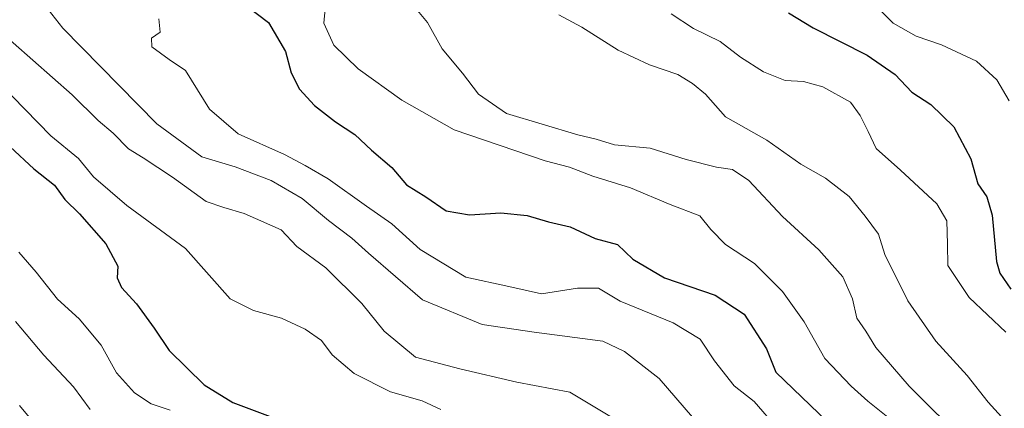
# Model space of a CAD drawing. Units: metres. Extents: x 655879 to 659358, y 4700126 to 4702489.
# Drawn here: x 657916 to 658108, y 4701771 to 4701847 of the extents above; entities that cross this region are included whole.
import ezdxf

# ---------------------------------------------------------------- set-up
doc = ezdxf.new("R2010")
doc.units = ezdxf.units.M
doc.header["$MEASUREMENT"] = 0
for name, color, linetype, lineweight in [('Camino Cxs', 7, 'Continuous', 0), ('Curva de nivel maestra', 30, 'Continuous', 30), ('Curva de nivel normal', 30, 'Continuous', 0)]:
    doc.layers.add(name, color=color, linetype=linetype, lineweight=lineweight)

msp = doc.modelspace()

# ---------------------------------------------------------------- linework, layer by layer
at = {"layer": 'Camino Cxs', "color": 7, "linetype": 'Continuous', "lineweight": 0}
msp.add_polyline3d([(657915.7701000003, 4701771.590100001, 764.7143999999971), (657920.2801000001, 4701766.1601, 765.3699999999953), (657926.2600999996, 4701761.020099999, 765.3444000000018), (657930.2600999996, 4701758.110099999, 764.665399999998), (657940.3701, 4701751.450099999, 764.0280000000057), (657946.7701000003, 4701746.520099999, 765.5158999999985), (657958.1300999997, 4701739.360099999, 765.2118000000046), (657967.7200999996, 4701734.120100001, 763.7268999999943), (657970.9301000005, 4701731.9001, 763.4376999999951), (657974.7301000003, 4701728.5801, 763.7890000000043), (657978.3501000004, 4701724.800100001, 764.5590999999987), (657981.2701000003, 4701721.2401, 763.1337000000058), (657988.5601000005, 4701710.620100001, 763.3761999999988), (657995.2001, 4701702.040100001, 761.4551000000066), (658009.6501000002, 4701685.340100001, 759.6818000000059), (658022.7401000002, 4701671.2601, 765.0908999999957), (658026.7301000003, 4701666.9301, 767.265400000004), (658028.7901, 4701664.130100001, 764.286500000002), (658031.9501, 4701658.050100001, 762.3058000000019), (658033.4501, 4701653.210100001, 762.621499999994), (658035.6300999997, 4701647.2301, 765.5834999999935), (658038.2301000003, 4701636.2601, 764.0629000000046), (658042.7301000003, 4701617.860099999, 765.6704000000027)], dxfattribs=at)
msp.add_polyline3d([(657915.7701000003, 4701771.590100001, 764.7143999999971), (657920.2801000001, 4701766.1601, 765.3699999999953), (657926.2600999996, 4701761.020099999, 765.3444000000018), (657930.2600999996, 4701758.110099999, 764.665399999998), (657940.3701, 4701751.450099999, 764.0280000000057), (657946.7701000003, 4701746.520099999, 765.5158999999985), (657958.1300999997, 4701739.360099999, 765.2118000000046), (657967.7200999996, 4701734.120100001, 763.7268999999943), (657970.9301000005, 4701731.9001, 763.4376999999951), (657974.7301000003, 4701728.5801, 763.7890000000043), (657978.3501000004, 4701724.800100001, 764.5590999999987), (657981.2701000003, 4701721.2401, 763.1337000000058), (657988.5601000005, 4701710.620100001, 763.3761999999988), (657995.2001, 4701702.040100001, 761.4551000000066), (658009.6501000002, 4701685.340100001, 759.6818000000059), (658022.7401000002, 4701671.2601, 765.0908999999957), (658026.7301000003, 4701666.9301, 767.265400000004), (658028.7901, 4701664.130100001, 764.286500000002), (658031.9501, 4701658.050100001, 762.3058000000019), (658033.4501, 4701653.210100001, 762.621499999994), (658035.6300999997, 4701647.2301, 765.5834999999935), (658038.2301000003, 4701636.2601, 764.0629000000046), (658042.7301000003, 4701617.860099999, 765.6704000000027)], dxfattribs=at)
at = {"layer": 'Curva de nivel maestra', "color": 30, "linetype": 'Continuous', "lineweight": 30, "flags": 128}
for points, elevation in [([(657956.3700000001, 4701852.7301), (657964.4299999997, 4701846.530099999), (657967.7999999998, 4701840.850099999), (657968.9100000003, 4701836.640100001), (657970.4900000002, 4701833.450099999), (657973.4500000002, 4701830.2401), (657977.5199999996, 4701827.0701), (657981.3200000003, 4701824.5701), (657984.6100000005, 4701821.530099999), (657988.54, 4701818.120100001), (657991.4100000003, 4701814.710100001), (657995.2000000002, 4701812.420100001), (657999.2199999997, 4701809.640100001), (658003.7199999997, 4701808.860099999), (658009.9100000003, 4701809.2601), (658015.0599999997, 4701808.7501), (658019.2199999997, 4701807.4801), (658023.4199999999, 4701806.550100001), (658028.3300000001, 4701804.220100001), (658032.7199999997, 4701803.0701), (658035.6799999997, 4701800.200099999), (658041.8899999997, 4701796.520099999), (658051.8099999997, 4701793.140100001), (658057.4500000002, 4701789.460100001), (658061.8200000003, 4701782.620100001), (658063.6600000003, 4701778.110099999), (658073.7800000003, 4701768.340100001)], 800), ([(658066.1399999997, 4701848.420100001), (658070.9299999997, 4701845.460100001), (658081.5, 4701840.120100001), (658087.0199999996, 4701836.3101), (658090.2699999996, 4701832.890100001), (658093.9699999997, 4701830.4801), (658098.4500000002, 4701826.0601), (658101.7599999999, 4701819.8301), (658103.1399999997, 4701814.960100001), (658104.8899999997, 4701812.4001), (658105.9299999997, 4701808.790100001), (658106.8099999997, 4701799.7601), (658107.4299999997, 4701797.440099999), (658109.6200000001, 4701794.300100001)], 825), ([(657913.9199999999, 4701822.1601), (657918.5700000003, 4701817.850099999), (657922.6200000001, 4701814.670100001), (657924.6299999999, 4701811.9001), (657927.4600000001, 4701809.040100001), (657932.6299999999, 4701803.170100001), (657934.9699999997, 4701798.8301), (657934.8799999999, 4701796.550100001), (657935.6900000004, 4701794.6801), (657938.6399999997, 4701791.4301), (657942.0899999999, 4701786.690099999), (657945.04, 4701782.300100001), (657951.8399999999, 4701775.630100001), (657957.5, 4701772.140100001), (657964.7400000002, 4701769.440099999)], 775)]:
    msp.add_lwpolyline(points, dxfattribs=dict(at, elevation=elevation))
at = {"layer": 'Curva de nivel normal', "color": 30, "linetype": 'Continuous', "lineweight": 0, "flags": 128}
for points, elevation in [([(658047.3899999997, 4701769.2601), (658040.8700000001, 4701776.860099999), (658034.0800000001, 4701782.1501), (658029.8200000003, 4701784.140100001), (658016.4199999999, 4701785.920100001), (658006.2199999997, 4701787.4301), (657994.5499999998, 4701792.2601), (657984.0199999996, 4701801.370100001), (657980.7400000002, 4701804.3201), (657976.1900000004, 4701807.7501), (657971.0499999998, 4701812.0701), (657964.9699999997, 4701815.5701), (657957.9000000004, 4701818.2601), (657951.4000000004, 4701820.2501), (657942.5899999999, 4701826.6601), (657924.2000000002, 4701845.380100001), (657915.6399999997, 4701856.440099999)], 790), ([(657975.7599999999, 4701852.0701), (657975.2599999999, 4701846.360099999), (657977.2400000002, 4701842.040100001), (657981.9800000006, 4701837.4301), (657990.4900000002, 4701831.3301), (658000.75, 4701825.5101), (658018.5199999996, 4701819.4301), (658023.29, 4701818.200099999), (658027.8899999997, 4701816.4301), (658035.2300000006, 4701814.140100001), (658043, 4701810.9101), (658048.7800000003, 4701808.690099999), (658050.9500000002, 4701805.970100001), (658053.7999999998, 4701803.050100001), (658059.4699999997, 4701799.380100001), (658064.9800000006, 4701793.9001), (658069.2199999997, 4701787.960100001), (658073.2699999996, 4701780.7601), (658078.3899999997, 4701775.3201), (658081.6200000001, 4701772.440099999), (658085.5599999997, 4701769.3101)], 805), ([(657992.6100000005, 4701850.0601), (657995.5700000003, 4701846.4901), (657998.3899999997, 4701841.380100001), (658002.3600000005, 4701836.590100001), (658005.4900000002, 4701832.470100001), (658010.9800000006, 4701828.720100001), (658024.9299999997, 4701824.520099999), (658028.4900000002, 4701823.700099999), (658032.1299999999, 4701822.550100001), (658039.0499999998, 4701821.890100001), (658046.0999999996, 4701819.6801), (658052.0300000003, 4701818.190099999), (658055.1900000004, 4701817.7501), (658058.4000000004, 4701815.5601), (658064.9699999997, 4701808.550100001), (658072.0899999999, 4701802.0001), (658076.7599999999, 4701796.7401), (658078.6699999999, 4701792.440099999), (658079.5, 4701788.6501), (658081.2300000006, 4701786.130100001), (658083.2400000002, 4701782.890100001), (658089.75, 4701775.340100001), (658100.9199999999, 4701764.170100001)], 810.0000000000001), ([(658083.9199999999, 4701849.030099999), (658086.5800000001, 4701846.370100001), (658091.0700000003, 4701843.850099999), (658096.0499999998, 4701842.140100001), (658102.9000000004, 4701838.940099999), (658106.8600000005, 4701835.300100001), (658109.29, 4701831.190099999)], 830), ([(657943.0099999999, 4701847.2501), (657943.2800000003, 4701844.640100001), (657941.5700000003, 4701843.4301), (657941.6500000004, 4701841.7301), (657945.0199999996, 4701839.2601), (657948.2000000002, 4701837.100099999), (657952.8899999997, 4701829.5601), (657958.54, 4701824.7501), (657967.5599999997, 4701820.6801), (657971.5899999999, 4701818.5001), (657976.1100000005, 4701815.9001), (657983.6200000001, 4701810.5801), (657988.5599999997, 4701807.120100001), (657994.0800000001, 4701802.100099999), (658003.0199999996, 4701796.6801), (658011.4199999999, 4701794.870100001), (658017.8200000003, 4701793.4001), (658024.8399999999, 4701794.5001), (658028.9500000002, 4701794.5001), (658033.2199999997, 4701791.960100001), (658043.5499999998, 4701787.7601), (658048.8899999997, 4701784.520099999), (658051.6399999997, 4701780.280099999), (658055.5, 4701775.420100001), (658059.4000000004, 4701772.360099999), (658064.0499999998, 4701767.0101)], 795), ([(658021.2100000001, 4701847.9901), (658025.7000000002, 4701845.620100001), (658032.8499999996, 4701841.100099999), (658038.9699999997, 4701838.200099999), (658044.4900000002, 4701836.340100001), (658047.3300000001, 4701834.5701), (658049.9100000003, 4701832.4901), (658053.8300000001, 4701828.0801), (658061.8799999999, 4701823.470100001), (658068.54, 4701818.800100001), (658073.3399999999, 4701816.050100001), (658078.0199999996, 4701812.460100001), (658081.1500000004, 4701808.620100001), (658083.7599999999, 4701805.0801), (658084.9900000002, 4701801.100099999), (658089.4600000001, 4701792.040100001), (658094.9199999999, 4701784.170100001), (658101.0599999997, 4701777.420100001), (658105.1799999997, 4701772.200099999), (658111.7000000002, 4701765.0601)], 815.0000000000001), ([(658043.2199999997, 4701848.190099999), (658047.5499999998, 4701845.360099999), (658052.7599999999, 4701842.780099999), (658056.7400000002, 4701839.7401), (658061.2599999999, 4701836.850099999), (658065.4500000002, 4701835.140100001), (658069.0899999999, 4701834.950099999), (658072.8600000005, 4701833.940099999), (658078.2800000003, 4701830.940099999), (658080.1500000004, 4701828.290100001), (658081.7199999997, 4701825.190099999), (658083.2599999999, 4701821.840100001), (658088.04, 4701817.620100001), (658095.1100000005, 4701811.020099999), (658097.1100000005, 4701807.700099999), (658097.25, 4701803.1601), (658097.2800000003, 4701798.9301), (658101.4900000002, 4701792.6801), (658108.6500000004, 4701785.9001)], 820.0000000000001), ([(658031.2000000002, 4701769.450099999), (658023.3799999999, 4701774.1501), (658012.9800000006, 4701776.100099999), (658001.8300000001, 4701778.7601), (657993.2000000002, 4701781.030099999), (657987.0800000001, 4701786.140100001), (657982.6799999997, 4701791.540100001), (657975.6299999999, 4701798.5101), (657969.9600000001, 4701802.690099999), (657966.9000000004, 4701805.9101), (657959.7100000001, 4701809.110099999), (657955.6799999997, 4701810.280099999), (657952.2400000002, 4701811.4901), (657945.6399999997, 4701816.210100001), (657939.9600000001, 4701820.0001), (657937.04, 4701821.8101), (657934.0999999996, 4701824.880100001), (657931.1200000001, 4701827.3301), (657926.0199999996, 4701832.3301), (657910.6100000005, 4701845.920100001)], 785), ([(657904.2300000006, 4701842.4001), (657921.8799999999, 4701824.300100001), (657927.2999999998, 4701819.880100001), (657930.2400000002, 4701816.3201), (657936.7699999996, 4701810.720100001), (657948.2199999997, 4701802.300100001), (657956.9600000001, 4701792.460100001), (657961.4900000002, 4701790.170100001), (657966.9900000002, 4701788.670100001), (657971.6200000001, 4701786.520099999), (657974.7800000003, 4701784.2601), (657976.8899999997, 4701781.470100001), (657981.2100000001, 4701777.800100001), (657988.3300000001, 4701774.2601), (657994.5, 4701772.4801), (657998.1299999999, 4701770.780099999)], 780), ([(657915.5999999996, 4701801.590100001), (657919.0099999999, 4701797.670100001), (657923.1799999997, 4701792.350099999), (657927.3899999997, 4701788.5101), (657931.75, 4701783.4001), (657934.7199999997, 4701777.960100001), (657938.2400000002, 4701774.030099999), (657941.4900000002, 4701771.920100001), (657945.1900000004, 4701770.6501)], 770), ([(657914.9600000001, 4701787.9901), (657920.5, 4701781.4001), (657926.3200000003, 4701775.2301), (657929.5599999997, 4701770.800100001)], 765)]:
    msp.add_lwpolyline(points, dxfattribs=dict(at, elevation=elevation))

doc.saveas('drawing.dxf')
